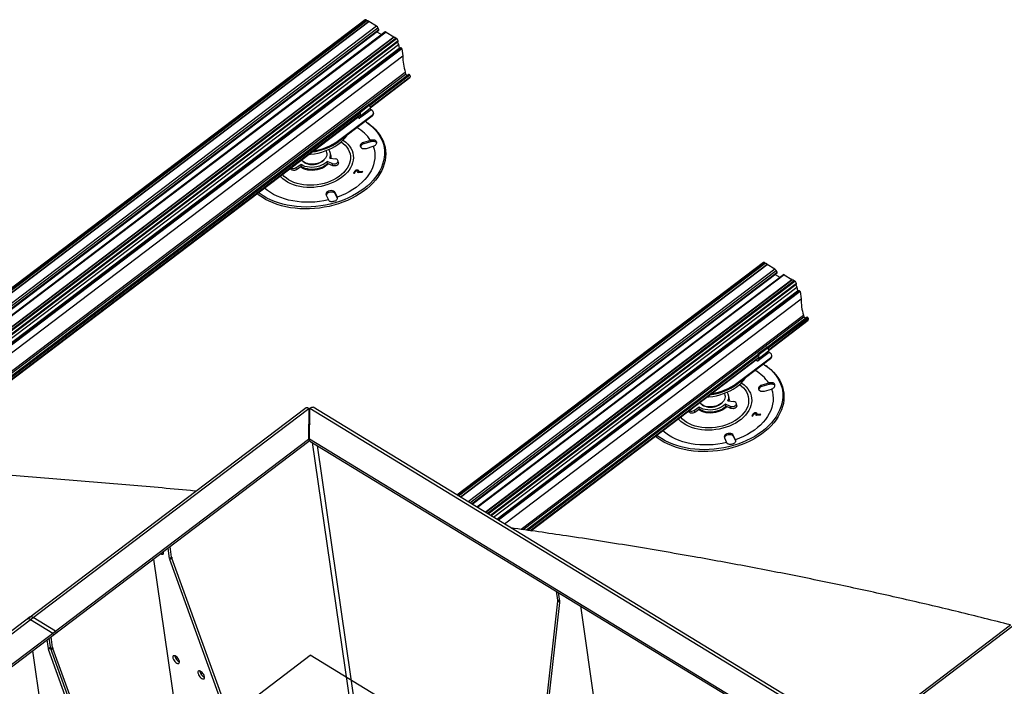
# Model space of a CAD drawing. Units: millimetres. Extents: x -9616 to 90120, y -40758 to 9202.
# Drawn here: x 2060 to 3100, y 5945 to 6649 of the extents above; entities that cross this region are included whole.
import ezdxf

# ---------------------------------------------------------------- set-up
doc = ezdxf.new("R2010")
doc.units = ezdxf.units.MM

# ---------------------------------------------------------------- blocks, each defined once
blk = doc.blocks.new('1')
at = {"color": 7, "linetype": 'Continuous', "lineweight": 25}
for p, q in [((2424.8, 6649.3), (1810.8, 6183.5)), ((1811.9, 6183.4), (2425.8, 6649.2)), ((2426.2, 6648.9), (1812.7, 6183.4)), ((1813.3, 6183.3), (2426.5, 6648.6)), ((2426.7, 6648.6), (1813.5, 6183.3)), ((2428.6, 6647.4), (1816.8, 6183.1)), ((1816.9, 6183.1), (2428.8, 6647.4)), ((2436.9, 6642.4), (1830.5, 6182.3)), ((1833.5, 6182.1), (2438.2, 6640.9)), ((1836.6, 6181.9), (2439.2, 6639.1)), ((2426.2, 6648.9), (2425.8, 6649.2)), ((2426.5, 6648.4), (2426.5, 6648.6)), ((2436.9, 6642.4), (2428.8, 6647.4)), ((2439.2, 6639.1), (2438.2, 6640.9)), ((2439.3, 6638.2), (2439.2, 6639.1)), ((1837.9, 6181.9), (2439.3, 6638.2)), ((2445.9, 6636.5), (1846.1, 6181.4)), ((2446.9, 6636.3), (1847.2, 6181.3)), ((1860.8, 6180.5), (2455, 6631.4)), ((2455.3, 6631), (1861.4, 6180.4)), ((2455.5, 6631), (1861.6, 6180.4)), ((2457.4, 6629.9), (1864.8, 6180.2)), ((2457.5, 6629.8), (1865, 6180.2)), ((1865.7, 6180.2), (2458, 6629.6)), ((2437.2, 6636.6), (2442.1, 6633.6)), ((2446.9, 6636.3), (2455, 6631.4)), ((2455.3, 6631), (2455.3, 6630.9)), ((2457.5, 6629.8), (2458, 6629.6)), ((2459.6, 6627.2), (1870.1, 6179.9)), ((1870.3, 6179.9), (2459.6, 6627)), ((1870.5, 6179.9), (2459.6, 6626.8)), ((1870.8, 6179.8), (2458.8, 6626)), ((2458.9, 6625.8), (1871.2, 6179.8)), ((1930.6, 6221.4), (2460.2, 6623.3)), ((1933.9, 6219.4), (2460.8, 6619.2)), ((2461.2, 6618.6), (1934.5, 6219)), ((2462.6, 6619.5), (1934.7, 6218.9)), ((2462.8, 6619.5), (1934.8, 6218.8)), ((1935.2, 6218.6), (2463.2, 6619.3)), ((2463.6, 6618.7), (1935.8, 6218.2)), ((2458.8, 6626.2), (2458.8, 6626)), ((2458.9, 6625.8), (2460.2, 6623.3)), ((2459.6, 6627.2), (2459.6, 6627)), ((2460.2, 6623.3), (2460.8, 6619.2)), ((2461.2, 6618.6), (2461.3, 6618.6)), ((2462.8, 6619.5), (2463.2, 6619.3)), ((2463.6, 6618.7), (2464.7, 6611.1)), ((1940.8, 6213.6), (2464.7, 6611.1)), ((1954.9, 6205), (2467.2, 6593.8)), ((1956.4, 6204.1), (2467.5, 6591.9)), ((2471, 6591.5), (2428.8, 6559.5)), ((2471.2, 6591.4), (2429, 6559.4)), ((2429.3, 6559.2), (2471.6, 6591.2)), ((2472, 6590.7), (2429.7, 6558.6)), ((2430, 6556.9), (2472.2, 6589)), ((2430.1, 6556.4), (2472, 6588.3)), ((2467.2, 6593.8), (2467.5, 6591.9)), ((2467.5, 6591.9), (2469.7, 6590.5)), ((2471.2, 6591.4), (2471.6, 6591.2)), ((2472, 6590.7), (2472.2, 6589)), ((2419.4, 6553.1), (2427.9, 6559.5)), ((2420.5, 6552.5), (2428.9, 6558.9)), ((2428.9, 6558.9), (2427.9, 6559.5)), ((2429.5, 6559), (2428.5, 6559.7)), ((2429.7, 6558.7), (2430.2, 6555.4)), ((2418.8, 6551.9), (1958.6, 6202.7)), ((2418.8, 6551.7), (1958.8, 6202.6)), ((1959.1, 6202.4), (2418.9, 6551.3)), ((2419.3, 6550.7), (1959.8, 6202)), ((1961.1, 6201.2), (2419.6, 6549.1)), ((1961.6, 6200.9), (2419.4, 6548.3)), ((2396.8, 6521.8), (2432.2, 6548.6)), ((2432.3, 6547.5), (2396.9, 6520.7)), ((2419, 6545.2), (2416.5, 6546.1)), ((2419.9, 6551.2), (2418.8, 6551.8)), ((2418.9, 6551.3), (2418.8, 6551.8)), ((2421.1, 6546.8), (2419, 6545.2)), ((2419.4, 6553.1), (2420.5, 6552.5)), ((2420.3, 6547.9), (2419.5, 6548.4)), ((2420.3, 6547.9), (2419.9, 6551.2)), ((2430.2, 6555.4), (2420.3, 6547.9)), ((2431, 6554.3), (2421.1, 6546.8)), ((2432.3, 6553.4), (2431, 6554.3)), ((2432.3, 6547.5), (2432.2, 6548.6)), ((2433.8, 6550.4), (2433.6, 6551.5)), ((2428.6, 6539.5), (2427.6, 6540.2)), ((2405.5, 6526.8), (2405.9, 6527.5)), ((2396.9, 6520.7), (2396.8, 6521.8)), ((2430.4, 6521.8), (2423.1, 6519.6)), ((2423.3, 6518.2), (2423.1, 6519.6)), ((2430.6, 6520.3), (2423.3, 6518.2)), ((2426.1, 6513.4), (2433.4, 6515.6)), ((2430.6, 6521.9), (2430.4, 6521.8)), ((2430.8, 6520.4), (2430.6, 6521.9)), ((2430.8, 6520.4), (2430.6, 6520.3)), ((2433.4, 6515.6), (2433.6, 6515.6)), ((2384.3, 6508.4), (2383.9, 6511.2)), ((2388.4, 6506), (2388.1, 6508.2)), ((2357, 6496.4), (2352, 6493)), ((2357.3, 6494.3), (2352.3, 6490.8)), ((2357.3, 6494.3), (2357, 6496.4)), ((2390.1, 6497.3), (2384.8, 6499.5)), ((2385.1, 6497.4), (2384.8, 6499.5)), ((2390.5, 6495.1), (2385.1, 6497.4)), ((2387.3, 6503.1), (2393.6, 6502.2)), ((2390.5, 6495.1), (2390.1, 6497.3)), ((2396.6, 6498), (2396.3, 6500.2)), ((2345.8, 6492.5), (2345.9, 6492)), ((2352.3, 6490.8), (2352, 6493)), ((2413.8, 6489.2), (2412.5, 6487.3)), ((2412.5, 6487.3), (2413.4, 6487.1)), ((2413.4, 6487.1), (2414.7, 6489)), ((2414, 6488), (2413.8, 6489.2)), ((2416.9, 6488.4), (2416.7, 6488.1)), ((2416.7, 6488.1), (2417.6, 6487.8)), ((2417, 6488), (2416.9, 6488.4)), ((2417.2, 6489.2), (2417, 6490.4)), ((2417.4, 6487.9), (2417.2, 6489.2)), ((2417.6, 6487.8), (2421.6, 6488.3)), ((2422.2, 6489.1), (2418.1, 6488.6)), ((2418.2, 6487.9), (2418.1, 6488.6)), ((2421.6, 6488.3), (2422.2, 6489.1)), ((2383.5, 6463.8), (2385.9, 6459)), ((2395.4, 6461.9), (2393, 6466.7)), ((2393.2, 6465.2), (2393, 6466.7)), ((2395.6, 6460.4), (2393.2, 6465.2)), ((2385.9, 6459), (2385.9, 6458.9)), ((2395.4, 6461.7), (2395.4, 6461.9)), ((2395.6, 6460.6), (2395.4, 6461.7)), ((2845.7, 6392.8), (2521.8, 6147)), ((2522.5, 6146.6), (2846.7, 6392.6)), ((2847.1, 6392.4), (2522.9, 6146.4)), ((2523.3, 6146.1), (2847.4, 6392)), ((2847.6, 6392), (2523.4, 6146.1)), ((2849.5, 6390.8), (2525.4, 6144.9)), ((2525.5, 6144.8), (2849.7, 6390.8)), ((2847.1, 6392.4), (2846.7, 6392.6)), ((2847.4, 6391.9), (2847.4, 6392)), ((2857.8, 6385.9), (2849.7, 6390.8)), ((2857.8, 6385.9), (2533.6, 6139.9)), ((2535.4, 6138.8), (2859.1, 6384.4)), ((2537.2, 6137.6), (2860.1, 6382.6)), ((2538, 6137.2), (2860.2, 6381.7)), ((2866.8, 6379.9), (2542.9, 6134.2)), ((2867.8, 6379.8), (2543.6, 6133.8)), ((2858.1, 6380.1), (2863, 6377.1)), ((2860.1, 6382.6), (2859.1, 6384.4)), ((2860.2, 6381.7), (2860.1, 6382.6)), ((2867.8, 6379.8), (2875.9, 6374.8)), ((2551.7, 6128.8), (2875.9, 6374.8)), ((2876.1, 6374.5), (2552.1, 6128.6)), ((2876.4, 6374.5), (2552.2, 6128.5)), ((2878.3, 6373.3), (2554.1, 6127.3)), ((2878.4, 6373.3), (2554.2, 6127.3)), ((2554.7, 6127), (2878.9, 6373)), ((2880.5, 6370.7), (2557.3, 6125.4)), ((2557.4, 6125.3), (2880.5, 6370.5)), ((2557.6, 6125.3), (2880.5, 6370.3)), ((2557.7, 6125.1), (2879.7, 6369.4)), ((2879.8, 6369.2), (2557.9, 6125)), ((2876.1, 6374.5), (2876.2, 6374.3)), ((2878.4, 6373.3), (2878.9, 6373)), ((2879.7, 6369.7), (2879.7, 6369.4)), ((2879.8, 6369.2), (2881.1, 6366.7)), ((2880.5, 6370.7), (2880.5, 6370.5)), ((2560.5, 6123.5), (2881.1, 6366.7)), ((2563.8, 6121.5), (2881.7, 6362.7)), ((2882.1, 6362.1), (2564.4, 6121.1)), ((2883.5, 6363), (2564.6, 6121)), ((2883.7, 6362.9), (2564.7, 6120.9)), ((2565.1, 6120.7), (2884.1, 6362.7)), ((2884.5, 6362.2), (2565.7, 6120.3)), ((2881.1, 6366.7), (2881.7, 6362.7)), ((2882.1, 6362.1), (2882.2, 6362)), ((2883.7, 6362.9), (2884.1, 6362.7)), ((2884.5, 6362.2), (2885.6, 6354.5)), ((2571.9, 6116.5), (2885.6, 6354.5)), ((2589.6, 6110.8), (2888.1, 6337.2)), ((2888.1, 6337.2), (2888.4, 6335.3)), ((2591.9, 6110.4), (2888.4, 6335.3)), ((2891.9, 6334.9), (2849.7, 6302.9)), ((2892.1, 6334.9), (2849.8, 6302.8)), ((2850.2, 6302.6), (2892.5, 6334.7)), ((2892.9, 6334.1), (2850.6, 6302.1)), ((2850.9, 6300.4), (2893.1, 6332.4)), ((2850.9, 6299.9), (2892.9, 6331.7)), ((2888.4, 6335.3), (2890.6, 6334)), ((2892.1, 6334.9), (2892.5, 6334.7)), ((2892.9, 6334.1), (2893.1, 6332.4)), ((2840.3, 6296.6), (2848.8, 6303)), ((2840.3, 6296.6), (2841.3, 6295.9)), ((2851.1, 6298.9), (2841.2, 6291.4)), ((2841.3, 6295.9), (2849.8, 6302.3)), ((2851.9, 6297.7), (2842, 6290.2)), ((2849.8, 6302.3), (2848.8, 6303)), ((2850.4, 6302.5), (2849.4, 6303.1)), ((2850.6, 6302.1), (2851.1, 6298.9)), ((2853.2, 6296.8), (2851.9, 6297.7)), ((2839.7, 6295.3), (2595.3, 6109.9)), ((2839.7, 6295.1), (2595.6, 6109.9)), ((2596.1, 6109.8), (2839.8, 6294.8)), ((2840.2, 6294.2), (2597.1, 6109.7)), ((2599.1, 6109.4), (2840.5, 6292.5)), ((2599.8, 6109.3), (2840.3, 6291.8)), ((2817.7, 6265.2), (2853.1, 6292.1)), ((2853.2, 6291), (2817.8, 6264.1)), ((2839.9, 6288.6), (2837.4, 6289.6)), ((2840.7, 6294.7), (2839.7, 6295.3)), ((2839.8, 6294.8), (2839.7, 6295.3)), ((2842, 6290.2), (2839.9, 6288.6)), ((2841.2, 6291.4), (2840.4, 6291.9)), ((2841.2, 6291.4), (2840.7, 6294.7)), ((2853.2, 6291), (2853.1, 6292.1)), ((2854.7, 6293.9), (2854.5, 6295)), ((2849.5, 6282.9), (2848.5, 6283.6)), ((2817.8, 6264.1), (2817.7, 6265.2)), ((2826.4, 6270.3), (2826.8, 6271)), ((2851.3, 6265.3), (2844, 6263.1)), ((2851.5, 6265.3), (2851.3, 6265.3)), ((2851.7, 6263.9), (2851.5, 6265.3)), ((2805.2, 6251.9), (2804.8, 6254.6)), ((2844.2, 6261.6), (2844, 6263.1)), ((2851.5, 6263.8), (2844.2, 6261.6)), ((2847, 6256.8), (2854.3, 6259)), ((2851.7, 6263.9), (2851.5, 6263.8)), ((2854.3, 6259), (2854.5, 6259.1)), ((2808.2, 6246.6), (2814.5, 6245.7)), ((2809.3, 6249.5), (2809, 6251.7)), ((2817.5, 6241.4), (2817.2, 6243.6)), ((2362.4, 6239.2), (2068.1, 6015.9)), ((2071.2, 6015.5), (2365.2, 6238.6)), ((2365.2, 6238.6), (2365.1, 6206.2)), ((2365.2, 6238.5), (2366.2, 6238.7)), ((2365.2, 6238.6), (2365.6, 6236.4)), ((2365.6, 6236.4), (2365.4, 6204)), ((2366.1, 6206.3), (2366.2, 6238.7)), ((2366.2, 6238.7), (3099.1, 5792)), ((3103.3, 5792.6), (2369.9, 6239.7)), ((2766.7, 6236), (2766.8, 6235.5)), ((2777.9, 6239.9), (2772.9, 6236.5)), ((2773.2, 6234.3), (2772.9, 6236.5)), ((2778.2, 6237.7), (2773.2, 6234.3)), ((2778.2, 6237.7), (2777.9, 6239.9)), ((2811, 6240.7), (2805.7, 6243)), ((2806, 6240.8), (2805.7, 6243)), ((2811.4, 6238.6), (2806, 6240.8)), ((2811.4, 6238.6), (2811, 6240.7)), ((2838.1, 6232.7), (2837.9, 6233.8)), ((2365.5, 6225.9), (2366.2, 6221.4)), ((2834.7, 6232.7), (2833.4, 6230.8)), ((2833.4, 6230.8), (2834.3, 6230.5)), ((2834.3, 6230.5), (2835.6, 6232.4)), ((2834.9, 6231.4), (2834.7, 6232.7)), ((2837.8, 6231.8), (2837.6, 6231.5)), ((2837.6, 6231.5), (2838.5, 6231.3)), ((2837.9, 6231.5), (2837.8, 6231.8)), ((2838.3, 6231.3), (2838.1, 6232.6)), ((2838.5, 6231.3), (2842.5, 6231.8)), ((2843.1, 6232.6), (2839, 6232.1)), ((2839.1, 6231.4), (2839, 6232.1)), ((2842.5, 6231.8), (2843.1, 6232.6)), ((2094.8, 6001.1), (2365.1, 6206.2)), ((2095.2, 5998.9), (2365.4, 6204)), ((2365.1, 6206.2), (2365.4, 6204)), ((2366.1, 6206.3), (3051.7, 5788.4)), ((2366.4, 6204.1), (2366.1, 6206.3)), ((2366.4, 6204.1), (3050.7, 5787)), ((2368.9, 6202.6), (2415.6, 5880.6)), ((2804.4, 6207.3), (2806.8, 6202.5)), ((2806.8, 6202.5), (2806.8, 6202.4)), ((2816.3, 6205.3), (2813.9, 6210.1)), ((2814.1, 6208.7), (2813.9, 6210.1)), ((2816.5, 6203.9), (2814.1, 6208.7)), ((2816.3, 6205.2), (2816.3, 6205.3)), ((2816.5, 6204.1), (2816.3, 6205.2)), ((2374, 6199.4), (2420.2, 5880.9)), ((2218.2, 6079.8), (2216.6, 6091)), ((2220.3, 6081.4), (2218.7, 6092.6)), ((2201, 6079.2), (2248, 5754.8)), ((2218.2, 6079.8), (2220.3, 6081.4)), ((2220.6, 6080.3), (2218.5, 6078.7)), ((2346.2, 5725.4), (2218.5, 6078.7)), ((2348.3, 5727), (2220.6, 6080.3)), ((2628.3, 6035.9), (2627, 6045.3)), ((2628.3, 6035.9), (2630.4, 6034.7)), ((2630.4, 6034.7), (2629.1, 6044)), ((2587.8, 5668.7), (2628.3, 6034.8)), ((2589.9, 5667.4), (2630.4, 6033.5)), ((2630.4, 6033.5), (2628.3, 6034.8)), ((2652.3, 6029.8), (2698.2, 5712.6)), ((2070.9, 6018.1), (379.3, 4734.6)), ((382.5, 4734.1), (2074, 6017.6)), ((2071.2, 6015.5), (2094.8, 6001.1)), ((2097.7, 6003.2), (2074, 6017.6)), ((2946.6, 5888.1), (3106.8, 6009.7)), ((3109.6, 6008.9), (2948.7, 5886.8)), ((406.1, 4719.7), (2097.7, 6003.2)), ((406.4, 4717.5), (2098, 6001)), ((2090, 5984.9), (2088.7, 5994)), ((2092.1, 5986.5), (2090.8, 5995.6)), ((2094.5, 5986), (2092.9, 5997.2)), ((2094.8, 6001.1), (2095.2, 5998.9)), ((2097.7, 6003.2), (2098, 6001)), ((2090, 5984.9), (2092.1, 5986.5)), ((2092.4, 5985.5), (2090.3, 5983.8)), ((2218.3, 5628.3), (2090.3, 5983.8)), ((2220.4, 5629.9), (2092.4, 5985.5)), ((2092.7, 5984.6), (2094.5, 5986)), ((2094.8, 5984.9), (2093.1, 5983.5)), ((2222.5, 5631.5), (2094.8, 5984.9)), ((2073.1, 5982.2), (2120.1, 5657.8))]:
    blk.add_line(p, q, dxfattribs=at)
at = {"color": 7, "linetype": 'Continuous'}
for p in [(1986.1, 5688.9), (2745.5, 5746.8)]:
    blk.add_line(p, (2366.7, 5977.7), dxfattribs=at)
at = {"color": 7, "linetype": 'Continuous', "lineweight": 25, "flags": 128}
for points in [[(2425.8, 6649.2), (2425.5, 6649.3), (2425.3, 6649.4), (2425, 6649.4), (2424.9, 6649.4), (2424.8, 6649.3)], [(2426.7, 6648.6), (2426.8, 6648.6), (2427.1, 6648.6), (2427.5, 6648.5), (2427.9, 6648.1), (2428.2, 6647.7), (2428.5, 6647.3)], [(2428.8, 6647.4), (2428.7, 6647.4), (2428.7, 6647.4), (2428.7, 6647.4), (2428.6, 6647.4), (2428.6, 6647.4)], [(2455.5, 6631), (2455.5, 6631.1), (2455.8, 6631.1), (2456.2, 6630.9), (2456.6, 6630.6), (2457, 6630.2), (2457.3, 6629.8)], [(2429.7, 6558.7), (2429.7, 6558.8), (2429.6, 6558.9), (2429.5, 6559), (2429.4, 6559.1), (2429.3, 6559.1), (2429.2, 6559), (2429, 6559), (2428.9, 6558.9)], [(2416.9, 6546.4), (2418.7, 6545.5), (2419.2, 6545.3)], [(2428.6, 6539.5), (2429.4, 6538.9), (2432.5, 6536.3), (2435.4, 6533.6), (2437.9, 6530.7), (2440.2, 6527.7), (2442.1, 6524.6), (2443.7, 6521.3), (2444.9, 6518), (2445.8, 6514.6), (2446.3, 6511.1), (2446.5, 6507.6), (2446.4, 6504), (2445.9, 6500.5), (2445, 6496.9), (2443.8, 6493.4), (2442.3, 6489.9), (2440.4, 6486.5), (2438.2, 6483.1), (2435.7, 6479.8), (2432.9, 6476.6), (2429.8, 6473.6), (2426.4, 6470.6), (2422.7, 6467.9), (2418.9, 6465.2), (2414.8, 6462.8), (2410.5, 6460.5), (2406, 6458.4), (2401.3, 6456.5), (2396.5, 6454.8), (2391.6, 6453.3), (2386.6, 6452.1), (2381.5, 6451.1), (2376.4, 6450.3), (2371.2, 6449.8), (2366, 6449.5), (2360.9, 6449.4), (2355.8, 6449.6), (2350.8, 6450.1), (2345.9, 6450.7), (2341.1, 6451.6), (2336.4, 6452.8), (2331.9, 6454.1), (2327.5, 6455.7), (2323.4, 6457.5), (2319.5, 6459.5), (2315.8, 6461.8), (2312.4, 6464.1), (2310.5, 6465.7)], [(2425, 6542), (2426.1, 6541.2), (2429.4, 6538.8), (2432.5, 6536.2), (2435.2, 6533.4), (2437.6, 6530.5), (2439.7, 6527.5), (2441.5, 6524.3), (2443, 6521), (2444.1, 6517.7), (2444.8, 6514.2), (2445.2, 6510.8), (2445.3, 6507.2), (2445, 6503.7), (2444.3, 6500.2), (2443.3, 6496.6), (2442, 6493.1), (2440.3, 6489.7), (2438.2, 6486.3), (2435.9, 6483), (2433.2, 6479.7), (2430.3, 6476.6), (2427, 6473.6), (2423.5, 6470.8), (2419.7, 6468.1), (2415.7, 6465.6), (2411.5, 6463.2), (2407.1, 6461), (2402.5, 6459.1), (2397.8, 6457.3), (2393, 6455.8), (2388, 6454.4), (2382.9, 6453.4), (2377.8, 6452.5), (2372.7, 6451.9), (2367.6, 6451.5), (2362.4, 6451.4), (2357.3, 6451.5), (2352.3, 6451.9), (2347.4, 6452.5), (2342.5, 6453.3), (2337.8, 6454.4), (2333.3, 6455.7), (2328.9, 6457.2), (2324.8, 6459), (2320.8, 6460.9), (2317.1, 6463.1), (2313.7, 6465.4), (2311.9, 6466.8)], [(2365, 6507.1), (2367.2, 6507.2), (2371.2, 6507.8), (2375.1, 6508.5), (2378.9, 6509.5), (2382.6, 6510.7), (2386.2, 6512.1), (2389.6, 6513.7), (2392.9, 6515.5), (2395.9, 6517.5), (2398.7, 6519.7), (2401.3, 6521.9), (2403.5, 6524.3), (2405.5, 6526.8)], [(2401.4, 6522.1), (2402, 6521.8), (2404.4, 6519.9), (2406.5, 6517.9), (2408.3, 6515.8), (2409.8, 6513.5), (2411, 6511.1), (2411.8, 6508.6), (2412.3, 6506), (2412.4, 6503.4), (2412.2, 6500.8), (2411.6, 6498.2), (2410.7, 6495.6), (2409.4, 6493), (2407.9, 6490.5), (2406, 6488.1), (2403.8, 6485.8), (2401.3, 6483.6), (2398.5, 6481.5), (2395.6, 6479.7), (2392.4, 6478), (2389, 6476.5), (2385.5, 6475.2), (2381.9, 6474.1), (2378.2, 6473.2), (2374.4, 6472.6), (2370.5, 6472.2), (2366.7, 6472.1), (2363, 6472.2), (2359.2, 6472.5), (2355.6, 6473.1), (2352.2, 6473.9), (2348.9, 6474.9), (2345.7, 6476.2), (2342.8, 6477.7), (2340.1, 6479.3), (2337.7, 6481.2), (2335.6, 6483.2), (2334.8, 6484.1)], [(2399.5, 6520.3), (2401.7, 6518.6), (2403.8, 6516.7), (2405.5, 6514.6), (2407, 6512.4), (2408, 6510.1), (2408.8, 6507.7), (2409.2, 6505.2), (2409.2, 6502.6), (2408.9, 6500.1), (2408.2, 6497.6), (2407.2, 6495.1), (2405.8, 6492.6), (2404.1, 6490.2), (2402.1, 6488), (2399.9, 6485.8), (2397.3, 6483.8), (2394.5, 6481.9), (2391.5, 6480.2), (2388.3, 6478.7), (2384.9, 6477.4), (2381.4, 6476.4), (2377.8, 6475.5), (2374.1, 6474.9), (2370.5, 6474.5), (2366.8, 6474.4), (2363.1, 6474.5), (2359.6, 6474.9), (2356.1, 6475.5), (2352.8, 6476.3), (2349.6, 6477.4), (2346.7, 6478.7), (2343.9, 6480.2), (2341.5, 6481.8), (2339.3, 6483.7), (2337.4, 6485.7), (2337.2, 6485.9)], [(2433.4, 6515.6), (2434.3, 6512.4), (2434.9, 6509.2), (2435.2, 6506), (2435, 6502.7), (2434.5, 6499.4), (2433.7, 6496.1), (2432.5, 6492.9), (2431, 6489.7), (2429.1, 6486.5), (2427, 6483.4), (2424.5, 6480.5), (2421.7, 6477.6), (2418.6, 6474.8), (2415.3, 6472.2), (2411.7, 6469.8), (2407.9, 6467.5), (2403.9, 6465.4), (2399.7, 6463.6), (2395.4, 6461.9)], [(2423.1, 6519.6), (2421.8, 6519.1), (2420.8, 6518.4), (2420, 6517.5), (2419.7, 6516.5), (2419.7, 6515.6), (2420.1, 6514.7), (2420.9, 6513.9), (2422, 6513.4), (2423.3, 6513.1), (2424.7, 6513.1), (2426.1, 6513.4)], [(2384.3, 6508.4), (2384.4, 6507.5), (2384.2, 6505.9), (2383.7, 6504.4), (2382.8, 6502.9), (2381.6, 6501.6), (2380.2, 6500.3), (2378.5, 6499.2), (2376.6, 6498.2), (2374.5, 6497.5), (2372.4, 6497), (2370.2, 6496.7), (2368, 6496.6), (2365.8, 6496.8), (2363.7, 6497.3), (2361.8, 6497.9), (2360.2, 6498.8), (2358.7, 6499.8), (2357.6, 6501), (2357.4, 6501.3)], [(2388.4, 6506), (2388.5, 6504.6), (2388.3, 6503)], [(2385.9, 6497), (2384.8, 6495.9), (2383, 6494.5), (2381.1, 6493.2), (2378.9, 6492.2), (2376.6, 6491.3), (2374.2, 6490.7), (2371.7, 6490.3), (2369.1, 6490.1), (2366.6, 6490.2), (2364.2, 6490.5), (2361.9, 6491.1), (2359.8, 6491.9), (2357.9, 6492.9), (2356.6, 6493.8)], [(2384.8, 6499.5), (2383.1, 6498), (2381.1, 6496.7), (2378.8, 6495.5), (2376.4, 6494.6), (2373.8, 6493.9), (2371.2, 6493.5), (2368.5, 6493.3), (2365.9, 6493.4), (2363.4, 6493.8), (2361, 6494.4), (2358.9, 6495.3), (2357, 6496.4)], [(2385.1, 6497.4), (2383.4, 6495.8), (2381.4, 6494.5), (2379.1, 6493.3), (2376.7, 6492.4), (2374.2, 6491.7), (2371.5, 6491.3), (2368.9, 6491.1), (2366.2, 6491.2), (2363.7, 6491.6), (2361.4, 6492.3), (2359.2, 6493.1), (2357.3, 6494.3)], [(2361.2, 6498.2), (2362.3, 6497.6), (2364.2, 6497)], [(2390.1, 6497.3), (2391.2, 6497), (2392.4, 6496.9), (2393.6, 6497.2), (2394.7, 6497.6), (2395.6, 6498.3), (2396.1, 6499.1), (2396.3, 6499.9), (2396.1, 6500.7), (2395.6, 6501.4), (2394.7, 6501.9), (2393.6, 6502.2)], [(2396.6, 6498), (2396.6, 6497.7), (2396.4, 6496.9), (2395.9, 6496.1), (2395, 6495.4), (2393.9, 6495), (2392.7, 6494.8), (2391.5, 6494.8), (2390.5, 6495.1)], [(2352.3, 6490.8), (2351.3, 6490.3), (2350.1, 6490), (2348.9, 6490), (2347.8, 6490.2), (2346.9, 6490.6), (2346.2, 6491.3), (2345.9, 6492), (2345.9, 6492)], [(2385.9, 6459), (2381.2, 6458), (2376.5, 6457.3), (2371.7, 6456.7), (2366.9, 6456.5), (2362.2, 6456.4), (2357.5, 6456.6), (2352.8, 6457.1), (2348.3, 6457.8), (2343.9, 6458.7), (2339.7, 6459.9), (2335.6, 6461.3), (2331.7, 6462.9), (2328.1, 6464.7), (2324.6, 6466.7), (2321.5, 6468.9), (2318.6, 6471.3), (2318.2, 6471.6)], [(2393, 6466.7), (2392.4, 6467.5), (2391.4, 6468.1), (2390.2, 6468.5), (2388.9, 6468.7), (2387.4, 6468.5), (2386.1, 6468.1), (2384.9, 6467.5), (2384, 6466.7), (2383.5, 6465.8), (2383.3, 6464.8), (2383.5, 6463.8)], [(2393.2, 6465.2), (2392.6, 6466), (2391.6, 6466.7), (2390.4, 6467.1), (2389.1, 6467.2), (2387.7, 6467.1), (2386.3, 6466.7), (2385.1, 6466.1), (2384.2, 6465.2), (2383.7, 6464.3), (2383.6, 6463.8)], [(2846.7, 6392.6), (2846.4, 6392.8), (2846.2, 6392.9), (2845.9, 6392.9), (2845.7, 6392.8), (2845.7, 6392.8)], [(2847.6, 6392), (2847.6, 6392.1), (2848, 6392.1), (2848.3, 6391.9), (2848.8, 6391.6), (2849.1, 6391.1), (2849.4, 6390.7)], [(2849.7, 6390.8), (2849.6, 6390.8), (2849.6, 6390.9), (2849.5, 6390.9), (2849.5, 6390.9), (2849.5, 6390.8)], [(2876.4, 6374.5), (2876.4, 6374.5), (2876.7, 6374.5), (2877.1, 6374.4), (2877.5, 6374.1), (2877.9, 6373.6), (2878.2, 6373.2)], [(2850.6, 6302.1), (2850.6, 6302.3), (2850.5, 6302.4), (2850.4, 6302.5), (2850.3, 6302.5), (2850.2, 6302.5), (2850.1, 6302.5), (2849.9, 6302.4), (2849.8, 6302.3)], [(2845.9, 6285.4), (2847, 6284.7), (2850.3, 6282.3), (2853.4, 6279.6), (2856.1, 6276.9), (2858.5, 6274), (2860.6, 6270.9), (2862.4, 6267.7), (2863.9, 6264.5), (2865, 6261.1), (2865.7, 6257.7), (2866.1, 6254.2), (2866.2, 6250.7), (2865.9, 6247.2), (2865.2, 6243.6), (2864.2, 6240.1), (2862.8, 6236.6), (2861.1, 6233.1), (2859.1, 6229.7), (2856.8, 6226.4), (2854.1, 6223.2), (2851.1, 6220.1), (2847.9, 6217.1), (2844.4, 6214.2), (2840.6, 6211.5), (2836.6, 6209), (2832.4, 6206.7), (2828, 6204.5), (2823.4, 6202.5), (2818.7, 6200.8), (2813.9, 6199.2), (2808.9, 6197.9), (2803.8, 6196.8), (2798.7, 6196), (2793.6, 6195.3), (2788.5, 6195), (2783.3, 6194.8), (2778.2, 6195), (2773.2, 6195.3), (2768.3, 6195.9), (2763.4, 6196.8), (2758.7, 6197.8), (2754.2, 6199.2), (2749.8, 6200.7), (2745.7, 6202.4), (2741.7, 6204.4), (2738, 6206.6), (2734.6, 6208.9), (2732.8, 6210.2)], [(2837.8, 6289.9), (2839.6, 6289), (2840.1, 6288.8)], [(2849.5, 6282.9), (2850.3, 6282.3), (2853.4, 6279.8), (2856.3, 6277), (2858.8, 6274.2), (2861.1, 6271.1), (2863, 6268), (2864.6, 6264.8), (2865.8, 6261.4), (2866.7, 6258), (2867.2, 6254.6), (2867.4, 6251), (2867.3, 6247.5), (2866.8, 6243.9), (2865.9, 6240.4), (2864.7, 6236.9), (2863.2, 6233.4), (2861.3, 6229.9), (2859.1, 6226.6), (2856.6, 6223.3), (2853.8, 6220.1), (2850.7, 6217), (2847.3, 6214.1), (2843.6, 6211.3), (2839.8, 6208.7), (2835.7, 6206.2), (2831.4, 6203.9), (2826.9, 6201.8), (2822.2, 6199.9), (2817.4, 6198.3), (2812.5, 6196.8), (2807.5, 6195.6), (2802.4, 6194.5), (2797.3, 6193.8), (2792.1, 6193.2), (2786.9, 6192.9), (2781.8, 6192.9), (2776.7, 6193.1), (2771.7, 6193.5), (2766.8, 6194.2), (2761.9, 6195.1), (2757.3, 6196.2), (2752.8, 6197.6), (2748.4, 6199.2), (2744.3, 6201), (2740.4, 6203), (2736.7, 6205.2), (2733.3, 6207.6), (2731.4, 6209.1)], [(2822.3, 6265.6), (2822.9, 6265.2), (2825.3, 6263.4), (2827.4, 6261.4), (2829.2, 6259.2), (2830.7, 6256.9), (2831.9, 6254.5), (2832.7, 6252), (2833.2, 6249.5), (2833.3, 6246.9), (2833.1, 6244.3), (2832.5, 6241.6), (2831.6, 6239), (2830.3, 6236.5), (2828.7, 6234), (2826.8, 6231.5), (2824.6, 6229.2), (2822.2, 6227), (2819.4, 6225), (2816.5, 6223.1), (2813.3, 6221.4), (2809.9, 6219.9), (2806.4, 6218.6), (2802.8, 6217.5), (2799.1, 6216.7), (2795.3, 6216.1), (2791.4, 6215.7), (2787.6, 6215.5), (2783.9, 6215.6), (2780.1, 6216), (2776.5, 6216.5), (2773.1, 6217.4), (2769.7, 6218.4), (2766.6, 6219.7), (2763.7, 6221.1), (2761, 6222.8), (2758.6, 6224.6), (2756.5, 6226.6), (2755.7, 6227.6)], [(2785.9, 6250.5), (2788.1, 6250.7), (2792.1, 6251.2), (2796, 6252), (2799.8, 6253), (2803.5, 6254.2), (2807.1, 6255.6), (2810.5, 6257.2), (2813.8, 6259), (2816.8, 6261), (2819.6, 6263.1), (2822.2, 6265.4), (2824.4, 6267.8), (2826.4, 6270.3)], [(2820.4, 6263.8), (2822.6, 6262.1), (2824.7, 6260.2), (2826.4, 6258.1), (2827.8, 6255.9), (2828.9, 6253.5), (2829.7, 6251.1), (2830.1, 6248.6), (2830.1, 6246.1), (2829.8, 6243.6), (2829.1, 6241), (2828.1, 6238.5), (2826.7, 6236.1), (2825, 6233.7), (2823, 6231.4), (2820.8, 6229.2), (2818.2, 6227.2), (2815.4, 6225.4), (2812.4, 6223.7), (2809.2, 6222.2), (2805.8, 6220.9), (2802.3, 6219.8), (2798.7, 6219), (2795, 6218.3), (2791.4, 6218), (2787.7, 6217.9), (2784, 6218), (2780.5, 6218.3), (2777, 6218.9), (2773.7, 6219.8), (2770.5, 6220.8), (2767.6, 6222.1), (2764.8, 6223.6), (2762.4, 6225.3), (2760.2, 6227.2), (2758.3, 6229.2), (2758.1, 6229.4)], [(2854.3, 6259), (2855.2, 6255.9), (2855.8, 6252.7), (2856, 6249.4), (2855.9, 6246.2), (2855.4, 6242.9), (2854.6, 6239.6), (2853.4, 6236.3), (2851.9, 6233.1), (2850, 6230), (2847.8, 6226.9), (2845.4, 6223.9), (2842.6, 6221), (2839.5, 6218.3), (2836.2, 6215.7), (2832.6, 6213.3), (2828.8, 6211), (2824.8, 6208.9), (2820.6, 6207), (2816.3, 6205.3)], [(2844, 6263.1), (2842.7, 6262.6), (2841.7, 6261.8), (2840.9, 6260.9), (2840.6, 6260), (2840.6, 6259), (2841, 6258.1), (2841.8, 6257.4), (2842.9, 6256.9), (2844.2, 6256.6), (2845.6, 6256.6), (2847, 6256.8)], [(2805.2, 6251.9), (2805.3, 6250.9), (2805.1, 6249.4), (2804.6, 6247.9), (2803.7, 6246.4), (2802.5, 6245), (2801.1, 6243.7), (2799.4, 6242.6), (2797.5, 6241.7), (2795.4, 6240.9), (2793.3, 6240.4), (2791.1, 6240.1), (2788.8, 6240.1), (2786.7, 6240.3), (2784.6, 6240.7), (2782.7, 6241.4), (2781.1, 6242.2), (2779.6, 6243.3), (2778.5, 6244.5), (2778.3, 6244.7)], [(2809.3, 6249.5), (2809.4, 6248), (2809.2, 6246.4)], [(2811, 6240.7), (2812.1, 6240.4), (2813.3, 6240.4), (2814.5, 6240.6), (2815.6, 6241.1), (2816.5, 6241.7), (2817, 6242.5), (2817.2, 6243.3), (2817, 6244.2), (2816.5, 6244.8), (2815.6, 6245.4), (2814.5, 6245.7)], [(2365.5, 6236.5), (2365.8, 6236.5), (2366.2, 6236.6)], [(2773.2, 6234.3), (2772.2, 6233.8), (2771, 6233.5), (2769.8, 6233.4), (2768.7, 6233.6), (2767.8, 6234.1), (2767.1, 6234.7), (2766.8, 6235.5), (2766.8, 6235.5)], [(2806.8, 6240.5), (2805.7, 6239.3), (2803.9, 6237.9), (2802, 6236.7), (2799.8, 6235.6), (2797.5, 6234.8), (2795, 6234.2), (2792.5, 6233.8), (2790, 6233.6), (2787.5, 6233.7), (2785.1, 6234), (2782.8, 6234.6), (2780.7, 6235.3), (2778.8, 6236.3), (2777.5, 6237.2)], [(2805.7, 6243), (2804, 6241.5), (2801.9, 6240.1), (2799.7, 6239), (2797.3, 6238.1), (2794.7, 6237.4), (2792.1, 6236.9), (2789.4, 6236.8), (2786.8, 6236.9), (2784.3, 6237.3), (2781.9, 6237.9), (2779.8, 6238.8), (2777.9, 6239.9)], [(2806, 6240.8), (2804.3, 6239.3), (2802.3, 6237.9), (2800, 6236.8), (2797.6, 6235.9), (2795, 6235.2), (2792.4, 6234.7), (2789.8, 6234.6), (2787.1, 6234.7), (2784.6, 6235.1), (2782.3, 6235.7), (2780.1, 6236.6), (2778.2, 6237.7)], [(2782.1, 6241.6), (2783.2, 6241.1), (2785.1, 6240.4)], [(2817.5, 6241.4), (2817.5, 6241.2), (2817.3, 6240.3), (2816.8, 6239.5), (2815.9, 6238.9), (2814.8, 6238.4), (2813.6, 6238.2), (2812.4, 6238.3), (2811.4, 6238.6)], [(2806.8, 6202.5), (2802.1, 6201.5), (2797.4, 6200.7), (2792.6, 6200.2), (2787.8, 6199.9), (2783.1, 6199.9), (2778.4, 6200.1), (2773.7, 6200.5), (2769.2, 6201.2), (2764.8, 6202.2), (2760.6, 6203.3), (2756.5, 6204.7), (2752.6, 6206.3), (2749, 6208.1), (2745.5, 6210.1), (2742.4, 6212.3), (2739.5, 6214.7), (2739.1, 6215)], [(2813.9, 6210.1), (2813.3, 6210.9), (2812.3, 6211.6), (2811.1, 6212), (2809.8, 6212.1), (2808.3, 6212), (2807, 6211.6), (2805.8, 6211), (2804.9, 6210.1), (2804.4, 6209.2), (2804.2, 6208.2), (2804.4, 6207.3)], [(2814.1, 6208.7), (2813.5, 6209.5), (2812.5, 6210.1), (2811.3, 6210.5), (2810, 6210.7), (2808.6, 6210.5), (2807.2, 6210.1), (2806, 6209.5), (2805.1, 6208.7), (2804.6, 6207.8), (2804.4, 6207.3)], [(2208.8, 6085.1), (2209.7, 6084.6), (2210.6, 6084.5), (2211.2, 6084.6), (2211.6, 6085.1), (2211.8, 6085.9), (2211.8, 6086.8), (2211.6, 6087.3)], [(2211.8, 6086.2), (2211.4, 6086.4), (2210.9, 6086.7)], [(2071.2, 6015.5), (2070.3, 6015.9), (2069.6, 6016.2), (2068.9, 6016.2), (2068.3, 6016.1), (2068.1, 6015.9)], [(2225.6, 5969.4), (2226.5, 5969), (2227.3, 5968.8), (2228, 5969), (2228.4, 5969.5), (2228.6, 5970.2), (2228.5, 5971.2), (2228.2, 5972.2), (2227.6, 5973.4), (2226.9, 5974.5), (2226, 5975.5), (2225, 5976.4), (2224.1, 5976.9), (2223.2, 5977.2), (2222.4, 5977.2), (2221.9, 5976.9), (2221.6, 5976.3), (2221.5, 5975.4), (2221.7, 5974.4), (2222.2, 5973.3), (2222.9, 5972.1), (2223.7, 5971), (2224.6, 5970.1), (2225.6, 5969.4)], [(2252.1, 5953.2), (2253, 5952.8), (2253.9, 5952.6), (2254.5, 5952.8), (2254.9, 5953.3), (2255.1, 5954), (2255.1, 5955), (2254.7, 5956.1), (2254.2, 5957.2), (2253.4, 5958.3), (2252.5, 5959.4), (2251.5, 5960.2), (2250.6, 5960.8), (2249.7, 5961.1), (2249, 5961), (2248.4, 5960.7), (2248.1, 5960.1), (2248.1, 5959.2), (2248.3, 5958.2), (2248.7, 5957.1), (2249.4, 5955.9), (2250.2, 5954.9), (2251.2, 5953.9), (2252.1, 5953.2)]]:
    blk.add_lwpolyline(points, dxfattribs=at)
at = {"color": 7, "linetype": 'Continuous', "lineweight": 25}
for centre, radius, start, end in [((2425.9, 6648.4), 0.553, 12.4351, 57.3924), ((2434.8, 6639.2), 3.88, 27.2103, 56.6862), ((2446.3, 6635.6), 0.958, 50.5468, 113.9706), ((2454.7, 6630.9), 0.553, 12.4351, 57.3924), ((2457.4, 6629.7), 0.138, 49.1052, 115.4123), ((2456, 6626.4), 3.69, 12.4351, 57.3924), ((2459.5, 6626.1), 0.678, 189.7156, 208.672), ((2459.4, 6627), 0.224, 314.542, 15.9989), ((2461.7, 6619.4), 0.922, 192.4351, 237.3924), ((2462.7, 6619.3), 0.234, 49.6623, 114.8551), ((2462.7, 6618.5), 0.922, 12.4351, 57.3924), ((2511.1, 6609), 46.4, 177.4141, 199.0796), ((2471.1, 6591.3), 0.234, 49.6623, 114.8551), ((2471.1, 6590.5), 0.922, 12.4351, 57.3924), ((2471.5, 6588.8), 0.741, 314.2548, 16.2861), ((2428.3, 6559.1), 0.568, 67.0766, 135.5165), ((2420.3, 6551.9), 1.5, 126.9272, 182.3345), ((2423.8, 6549.6), 4.67, 196.7191, 225.2713), ((2421.4, 6551.3), 1.5, 126.9272, 182.3345), ((2422.1, 6548.3), 1.84, 192.4351, 237.3924), ((2432, 6555.8), 1.84, 192.4351, 237.3924), ((2430.9, 6551), 2.74, 298.5193, 57.5184), ((2430.6, 6550.2), 3.15, 302.6865, 3.7567), ((2394.9, 6498.5), 42.5, 33.3161, 59.9754), ((2361.7, 6569.3), 60, 276.4087, 305.9656), ((2361.8, 6568.8), 59.5, 276.2844, 306.09), ((2361.7, 6569.8), 59.5, 278.1271, 306.0586), ((2424.2, 6513.7), 4.52, 101.5145, 162.8167), ((2379.5, 6507), 8.72, 333.9822, 37.1184), ((2380.4, 6504), 8.4, 352.6844, 20.0669), ((2369, 6514.4), 18.1, 254.6299, 311.7923), ((2349.1, 6497), 4.91, 236.0725, 305.9516), ((2846.8, 6391.9), 0.553, 12.4351, 57.3924), ((2855.7, 6382.6), 3.88, 27.2103, 56.6862), ((2867.2, 6379), 0.958, 50.5468, 113.9706), ((2875.6, 6374.4), 0.553, 12.4351, 57.3924), ((2878.3, 6373.2), 0.138, 49.1052, 115.4123), ((2876.9, 6369.9), 3.69, 12.4351, 57.3924), ((2880.4, 6369.6), 0.678, 189.7156, 208.672), ((2880.3, 6370.4), 0.224, 314.542, 15.9989), ((2882.6, 6362.9), 0.922, 192.4351, 237.3924), ((2883.6, 6362.8), 0.234, 49.6623, 114.8551), ((2883.6, 6362), 0.922, 12.4351, 57.3924), ((2932, 6352.4), 46.4, 177.4141, 199.0796), ((2892, 6334.7), 0.234, 49.6623, 114.8551), ((2892, 6333.9), 0.922, 12.4351, 57.3924), ((2892.4, 6332.2), 0.741, 314.2548, 16.2861), ((2841.2, 6295.4), 1.5, 126.9272, 182.3345), ((2842.3, 6294.7), 1.5, 126.9272, 182.3345), ((2849.2, 6302.6), 0.568, 67.0766, 135.5165), ((2852.9, 6299.3), 1.84, 192.4351, 237.3924), ((2851.8, 6294.5), 2.74, 298.5193, 57.5184), ((2844.7, 6293.1), 4.67, 196.7191, 225.2713), ((2843, 6291.8), 1.84, 192.4351, 237.3924), ((2851.5, 6293.7), 3.15, 302.6865, 3.7567), ((2815.8, 6241.9), 42.5, 33.3161, 59.9754), ((2782.6, 6313.3), 59.5, 278.1271, 306.0586), ((2782.6, 6312.7), 60, 276.4087, 305.9656), ((2782.7, 6312.2), 59.5, 276.2844, 306.09), ((2800.4, 6250.4), 8.72, 333.9822, 37.1184), ((2845.1, 6257.2), 4.52, 101.5145, 162.8167), ((2789.9, 6257.9), 18.1, 254.6299, 311.7923), ((2801.3, 6247.4), 8.4, 352.6844, 20.0669), ((2770, 6240.5), 4.91, 236.0725, 305.9516), ((2223.8, 6080.7), 5.62, 188.7775, 200.3139), ((2225.9, 6082.3), 5.62, 188.7775, 200.3139), ((2624, 6035.3), 4.42, 353.1858, 7.6701), ((2626.1, 6034.1), 4.42, 353.1858, 7.6701), ((2072.1, 6015.4), 2.9, 49.1052, 115.4123), ((2095.5, 5985.8), 5.61, 188.7713, 200.242), ((2097.7, 5987.4), 5.61, 188.7713, 200.242), ((2100.1, 5986.8), 5.62, 188.7775, 200.3139), ((2232.1, 5978.4), 8.56, 188.4942, 245.8868), ((2258.6, 5962.2), 8.56, 188.4942, 245.8868)]:
    blk.add_arc(centre, radius, start, end, dxfattribs=at)
for points, knots in [([(2433.6, 6515.6), (2434.1, 6515.8), (2435.1, 6516.2), (2436.2, 6517.3), (2436.9, 6518.6), (2437.1, 6519.9), (2436.6, 6521), (2435.7, 6521.8), (2434.4, 6522.2), (2432.9, 6522.3), (2431.5, 6522.1), (2430.8, 6521.9), (2430.6, 6521.9)], [0, 0, 0, 0, 0.105483, 0.210905, 0.318264, 0.426698, 0.533023, 0.637234, 0.742359, 0.850084, 0.958374, 1, 1, 1, 1]), ([(2436.9, 6519.1), (2436.9, 6519.2), (2436.7, 6519.7), (2435.9, 6520.3), (2434.6, 6520.7), (2433.1, 6520.8), (2431.7, 6520.7), (2431, 6520.5), (2430.8, 6520.4)], [0, 0, 0, 0, 0.0616719, 0.2724721, 0.4848232, 0.7014864, 0.9190296, 1, 1, 1, 1]), ([(2359, 6499.8), (2359, 6499.7), (2359.6, 6498.9), (2361.4, 6497.9), (2364.3, 6496.8), (2367.8, 6496.4), (2371.7, 6496.6), (2375.4, 6497.7), (2377.8, 6498.7), (2378.7, 6499.4), (2378.7, 6499.4)], [0, 0, 0, 0, 0.0127786, 0.1840837, 0.3179631, 0.4881762, 0.6590209, 0.828623, 0.999876, 1, 1, 1, 1]), ([(2379.7, 6499.9), (2380.4, 6500.3), (2381.2, 6500.9), (2381.7, 6501.7), (2381.8, 6501.9)], [0, 0, 0, 0, 0.719341, 1, 1, 1, 1]), ([(2417, 6490.4), (2416.8, 6490.4), (2416.3, 6490.5), (2415.6, 6490.5), (2414.6, 6490.1), (2414.1, 6489.6), (2413.8, 6489.2)], [0, 0, 0, 0, 0.187611, 0.374552, 0.561546, 1, 1, 1, 1]), ([(2414.7, 6489), (2414.8, 6489.1), (2415, 6489.4), (2415.5, 6489.7), (2416.1, 6489.8), (2416.4, 6489.7), (2416.5, 6489.7)], [0, 0, 0, 0, 0.281203, 0.560298, 0.779531, 1, 1, 1, 1]), ([(2416.5, 6489.7), (2416.7, 6489.6), (2416.9, 6489.5), (2417.1, 6489.3), (2417.2, 6489.1), (2417.1, 6488.7), (2417, 6488.5), (2416.9, 6488.4)], [0, 0, 0, 0, 0.249585, 0.374613, 0.499637, 0.749407, 1, 1, 1, 1]), ([(2418.1, 6488.6), (2418.2, 6488.8), (2418.3, 6489.2), (2418.1, 6489.8), (2417.6, 6490.2), (2417.2, 6490.3), (2417, 6490.4)], [0, 0, 0, 0, 0.280473, 0.559179, 0.779227, 1, 1, 1, 1]), ([(2418, 6488.5), (2418, 6488.6), (2417.7, 6488.8), (2417.4, 6488.9), (2417.2, 6488.9)], [0, 0, 0, 0, 0.323735, 1, 1, 1, 1]), ([(2385.9, 6458.9), (2386.2, 6458.6), (2386.6, 6458), (2387.8, 6457.4), (2389.3, 6457.2), (2391, 6457.4), (2392.6, 6457.8), (2394.1, 6458.4), (2395.1, 6459.3), (2395.7, 6460.3), (2395.7, 6461.1), (2395.5, 6461.6), (2395.4, 6461.7)], [0, 0, 0, 0, 0.105483, 0.210905, 0.318264, 0.426698, 0.533023, 0.637234, 0.742359, 0.850084, 0.958374, 1, 1, 1, 1]), ([(2854.5, 6259.1), (2855, 6259.3), (2856, 6259.7), (2857.1, 6260.8), (2857.8, 6262), (2858, 6263.3), (2857.5, 6264.4), (2856.6, 6265.2), (2855.3, 6265.7), (2853.8, 6265.8), (2852.4, 6265.6), (2851.7, 6265.4), (2851.5, 6265.3)], [0, 0, 0, 0, 0.105483, 0.210905, 0.318264, 0.426698, 0.533023, 0.637234, 0.742359, 0.850084, 0.958374, 1, 1, 1, 1]), ([(2857.8, 6262.6), (2857.8, 6262.7), (2857.6, 6263.1), (2856.8, 6263.7), (2855.5, 6264.2), (2854, 6264.3), (2852.6, 6264.1), (2851.9, 6263.9), (2851.7, 6263.9)], [0, 0, 0, 0, 0.061672, 0.272472, 0.484823, 0.701486, 0.91903, 1, 1, 1, 1]), ([(2800.6, 6243.4), (2801.3, 6243.8), (2802.1, 6244.4), (2802.5, 6245.1), (2802.7, 6245.3)], [0, 0, 0, 0, 0.719341, 1, 1, 1, 1]), ([(2362.4, 6239.2), (2362.6, 6239.3), (2363.1, 6239.6), (2364.2, 6239.3), (2364.9, 6238.8), (2365.2, 6238.6)], [0, 0, 0, 0, 0.361053, 0.749258, 1, 1, 1, 1]), ([(2366.2, 6238.7), (2366.7, 6239), (2367.6, 6239.7), (2368.9, 6240), (2369.6, 6239.8), (2369.8, 6239.6)], [0, 0, 0, 0, 0.349488, 0.69898, 1, 1, 1, 1]), ([(2779.9, 6243.2), (2779.9, 6243.2), (2780.5, 6242.4), (2782.3, 6241.4), (2785.2, 6240.3), (2788.7, 6239.8), (2792.6, 6240.1), (2796.3, 6241.1), (2798.7, 6242.2), (2799.6, 6242.9), (2799.6, 6242.9)], [0, 0, 0, 0, 0.0127786, 0.1840837, 0.3179631, 0.4881762, 0.6590209, 0.828623, 0.999876, 1, 1, 1, 1]), ([(2837.9, 6233.8), (2837.7, 6233.9), (2837.2, 6234), (2836.5, 6233.9), (2835.5, 6233.6), (2835, 6233), (2834.7, 6232.7)], [0, 0, 0, 0, 0.187611, 0.374552, 0.561546, 1, 1, 1, 1]), ([(2835.6, 6232.4), (2835.7, 6232.6), (2835.9, 6232.8), (2836.4, 6233.1), (2837, 6233.2), (2837.3, 6233.2), (2837.4, 6233.1)], [0, 0, 0, 0, 0.281203, 0.560298, 0.779531, 1, 1, 1, 1]), ([(2837.4, 6233.1), (2837.6, 6233.1), (2837.8, 6233), (2838, 6232.8), (2838.1, 6232.5), (2838, 6232.2), (2837.9, 6231.9), (2837.8, 6231.8)], [0, 0, 0, 0, 0.249585, 0.374613, 0.499637, 0.749407, 1, 1, 1, 1]), ([(2839, 6232.1), (2839.1, 6232.3), (2839.2, 6232.7), (2839, 6233.3), (2838.5, 6233.6), (2838.1, 6233.8), (2837.9, 6233.8)], [0, 0, 0, 0, 0.280473, 0.559179, 0.779227, 1, 1, 1, 1]), ([(2838.9, 6232), (2838.8, 6232.1), (2838.6, 6232.2), (2838.3, 6232.3), (2838.1, 6232.4)], [0, 0, 0, 0, 0.323735, 1, 1, 1, 1]), ([(2806.8, 6202.4), (2807.1, 6202.1), (2807.5, 6201.4), (2808.7, 6200.9), (2810.2, 6200.7), (2811.9, 6200.8), (2813.5, 6201.2), (2815, 6201.9), (2816, 6202.7), (2816.6, 6203.7), (2816.6, 6204.6), (2816.4, 6205.1), (2816.3, 6205.2)], [0, 0, 0, 0, 0.105483, 0.210905, 0.318264, 0.426698, 0.533023, 0.637234, 0.742359, 0.850084, 0.958374, 1, 1, 1, 1]), ([(2246.2, 6151.1), (2245.6, 6151.1), (2222.3, 6153.4), (2176.1, 6157.5), (2107.5, 6163.3), (2037.6, 6168.7), (1966.3, 6173.7), (1893.7, 6178.5), (1845.2, 6181.4), (1820.9, 6182.9)], [0, 0, 0, 0, 0.004239, 0.16565, 0.327336, 0.489295, 0.659253, 0.829492, 1, 1, 1, 1]), ([(3106.8, 6009.7), (3088.5, 6014.3), (3052.1, 6023.5), (2996.9, 6036.5), (2941.4, 6048.8), (2885.4, 6060.5), (2829.1, 6071.5), (2769, 6082.4), (2705.2, 6093.3), (2640.6, 6103.5), (2598.3, 6109.5), (2578.7, 6112.3)], [0, 0, 0, 0, 0.106785, 0.213467, 0.320085, 0.426673, 0.533262, 0.63988, 0.765608, 0.891446, 1, 1, 1, 1])]:
    blk.add_open_spline(points, degree=3, knots=knots, dxfattribs=at)
blk = doc.blocks.new('1-1')
blk.add_blockref('1', (0, 0))

msp = doc.modelspace()

# ---------------------------------------------------------------- block references
msp.add_blockref('1-1', (0, 0))

doc.saveas('drawing.dxf')
